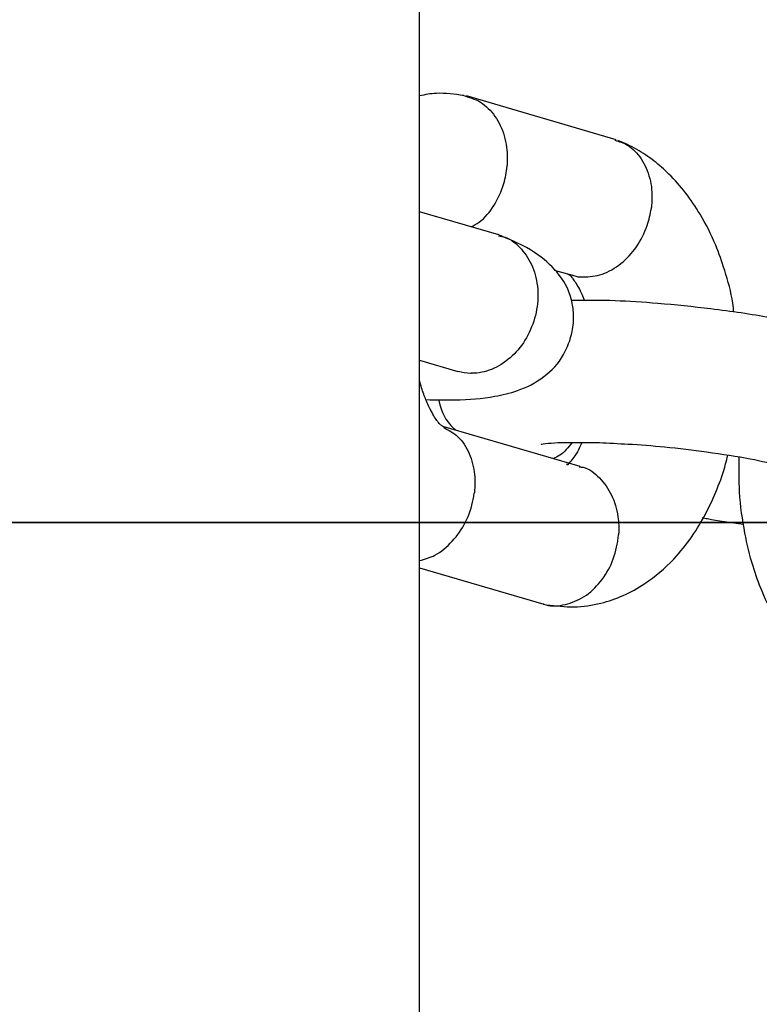
# Model space of a CAD drawing. Units: metres. Extents: x -9317 to -1459, y -1099 to 8401.
# Drawn here: x -4524 to -4493, y 2880 to 2922 of the extents above; entities that cross this region are included whole.
import ezdxf

# ---------------------------------------------------------------- set-up
doc = ezdxf.new("R2010")
doc.units = ezdxf.units.M
doc.layers.add('001 MDP Equipment', color=5, linetype='Continuous')
doc.layers.add('004 MDP 1.5m x 1m Grass Mats', color=88, linetype='Continuous')

# ---------------------------------------------------------------- blocks, each defined once
blk = doc.blocks.new('tbr7197')
at = {"layer": '001 MDP Equipment'}
for points in [[(-67845.591, 72171.016), (-67845.591, 72171.016), (-67845.591, 72992.016), (-67845.591, 72992.016)], [(-67837.311, 72329.756), (-67837.311, 72329.756), (-67843.611, 72331.596), (-67843.611, 72331.596)], [(-67842.251, 72325.746), (-67842.251, 72325.746), (-67845.591, 72326.716), (-67845.591, 72326.716)], [(-67839.911, 72324.266), (-67839.911, 72324.266), (-67839.151, 72324.046), (-67839.151, 72324.046)], [(-67845.591, 72320.466), (-67845.591, 72320.466), (-67843.981, 72319.996), (-67843.981, 72319.996)], [(-67838.821, 72315.996), (-67838.821, 72315.996), (-67844.611, 72317.676), (-67844.611, 72317.676)], [(-67845.591, 72311.716), (-67845.591, 72311.716), (-67840.351, 72310.196), (-67840.351, 72310.196)]]:
    blk.add_open_spline(points, degree=3, dxfattribs=at)
for points, knots in [([(-67843.731, 72331.616), (-67844.111, 72331.666), (-67844.501, 72331.726), (-67844.881, 72331.706), (-67844.881, 72331.706), (-67845.121, 72331.696), (-67845.361, 72331.646), (-67845.591, 72331.606)], [0, 0, 0, 0, 0.333333, 0.333333, 0.333333, 0.333333, 1, 1, 1, 1]), ([(-67843.781, 72331.626), (-67843.521, 72331.546), (-67843.261, 72331.476), (-67843.021, 72331.336), (-67843.021, 72331.336), (-67842.791, 72331.186), (-67842.581, 72330.986), (-67842.411, 72330.736), (-67842.411, 72330.736), (-67842.241, 72330.496), (-67842.111, 72330.216), (-67842.021, 72329.916), (-67842.021, 72329.916), (-67841.931, 72329.616), (-67841.891, 72329.286), (-67841.891, 72328.946), (-67841.891, 72328.946), (-67841.891, 72328.876), (-67841.891, 72328.796), (-67841.891, 72328.716), (-67841.891, 72328.716), (-67841.891, 72328.706), (-67841.901, 72328.686), (-67841.901, 72328.676)], [0, 0, 0, 0, 0.142857, 0.142857, 0.142857, 0.142857, 0.285714, 0.285714, 0.285714, 0.285714, 0.428571, 0.428571, 0.428571, 0.428571, 0.571429, 0.571429, 0.571429, 0.571429, 0.714286, 0.714286, 0.714286, 0.714286, 1, 1, 1, 1]), ([(-67837.361, 72329.736), (-67837.181, 72329.676), (-67837.001, 72329.626), (-67836.831, 72329.526), (-67836.831, 72329.526), (-67836.601, 72329.396), (-67836.411, 72329.186), (-67836.251, 72328.946), (-67836.251, 72328.946), (-67836.091, 72328.706), (-67835.971, 72328.426), (-67835.891, 72328.126), (-67835.891, 72328.126), (-67835.811, 72327.826), (-67835.781, 72327.506), (-67835.801, 72327.176), (-67835.801, 72327.176), (-67835.801, 72327.096), (-67835.811, 72327.026), (-67835.821, 72326.946), (-67835.821, 72326.946), (-67835.821, 72326.936), (-67835.821, 72326.916), (-67835.821, 72326.906)], [0, 0, 0, 0, 0.142857, 0.142857, 0.142857, 0.142857, 0.285714, 0.285714, 0.285714, 0.285714, 0.428571, 0.428571, 0.428571, 0.428571, 0.571429, 0.571429, 0.571429, 0.571429, 0.714286, 0.714286, 0.714286, 0.714286, 1, 1, 1, 1]), ([(-67832.341, 72322.486), (-67832.361, 72322.616), (-67832.371, 72322.746), (-67832.391, 72322.866), (-67832.391, 72322.866), (-67832.461, 72323.346), (-67832.591, 72323.806), (-67832.731, 72324.246), (-67832.731, 72324.246), (-67832.851, 72324.616), (-67832.971, 72324.966), (-67833.111, 72325.316), (-67833.111, 72325.316), (-67833.301, 72325.766), (-67833.521, 72326.206), (-67833.771, 72326.616), (-67833.771, 72326.616), (-67834.151, 72327.256), (-67834.591, 72327.826), (-67835.081, 72328.306), (-67835.081, 72328.306), (-67835.281, 72328.506), (-67835.491, 72328.686), (-67835.701, 72328.856), (-67835.701, 72328.856), (-67835.941, 72329.036), (-67836.181, 72329.206), (-67836.431, 72329.346), (-67836.431, 72329.346), (-67836.691, 72329.496), (-67836.961, 72329.616), (-67837.231, 72329.726)], [0, 0, 0, 0, 0.111111, 0.111111, 0.111111, 0.111111, 0.222222, 0.222222, 0.222222, 0.222222, 0.333333, 0.333333, 0.333333, 0.333333, 0.444444, 0.444444, 0.444444, 0.444444, 0.555556, 0.555556, 0.555556, 0.555556, 0.666667, 0.666667, 0.666667, 0.666667, 0.777778, 0.777778, 0.777778, 0.777778, 1, 1, 1, 1]), ([(-67843.411, 72326.086), (-67843.301, 72326.146), (-67843.181, 72326.206), (-67843.081, 72326.276), (-67843.081, 72326.276), (-67842.831, 72326.456), (-67842.631, 72326.716), (-67842.451, 72326.996), (-67842.451, 72326.996), (-67842.281, 72327.276), (-67842.141, 72327.586), (-67842.041, 72327.906), (-67842.041, 72327.906), (-67841.971, 72328.146), (-67841.921, 72328.386), (-67841.901, 72328.636), (-67841.901, 72328.636), (-67841.901, 72328.646), (-67841.901, 72328.666), (-67841.901, 72328.676)], [0, 0, 0, 0, 0.166667, 0.166667, 0.166667, 0.166667, 0.333333, 0.333333, 0.333333, 0.333333, 0.5, 0.5, 0.5, 0.5, 0.666667, 0.666667, 0.666667, 0.666667, 1, 1, 1, 1]), ([(-67839.141, 72324.056), (-67839.131, 72324.046), (-67839.121, 72324.046), (-67839.101, 72324.036), (-67839.101, 72324.036), (-67838.981, 72323.976), (-67838.851, 72323.976), (-67838.711, 72323.976), (-67838.711, 72323.976), (-67838.431, 72323.976), (-67838.161, 72324.006), (-67837.891, 72324.096), (-67837.891, 72324.096), (-67837.611, 72324.186), (-67837.351, 72324.346), (-67837.101, 72324.536), (-67837.101, 72324.536), (-67836.861, 72324.736), (-67836.641, 72324.976), (-67836.451, 72325.246), (-67836.451, 72325.246), (-67836.261, 72325.516), (-67836.111, 72325.826), (-67836.001, 72326.146), (-67836.001, 72326.146), (-67835.921, 72326.376), (-67835.861, 72326.626), (-67835.821, 72326.866), (-67835.821, 72326.866), (-67835.821, 72326.886), (-67835.821, 72326.896), (-67835.821, 72326.906)], [0, 0, 0, 0, 0.111111, 0.111111, 0.111111, 0.111111, 0.222222, 0.222222, 0.222222, 0.222222, 0.333333, 0.333333, 0.333333, 0.333333, 0.444444, 0.444444, 0.444444, 0.444444, 0.555556, 0.555556, 0.555556, 0.555556, 0.666667, 0.666667, 0.666667, 0.666667, 0.777778, 0.777778, 0.777778, 0.777778, 1, 1, 1, 1]), ([(-67845.321, 72318.806), (-67844.901, 72318.796), (-67844.481, 72318.786), (-67844.111, 72318.796), (-67844.111, 72318.796), (-67843.471, 72318.806), (-67842.981, 72318.846), (-67842.411, 72318.946), (-67842.411, 72318.946), (-67842.111, 72319.006), (-67841.781, 72319.076), (-67841.461, 72319.186), (-67841.461, 72319.186), (-67841.071, 72319.326), (-67840.691, 72319.516), (-67840.351, 72319.776), (-67840.351, 72319.776), (-67840.021, 72320.026), (-67839.741, 72320.316), (-67839.521, 72320.706), (-67839.521, 72320.706), (-67839.361, 72320.986), (-67839.231, 72321.326), (-67839.161, 72321.676), (-67839.161, 72321.676), (-67839.111, 72321.916), (-67839.091, 72322.166), (-67839.101, 72322.416), (-67839.101, 72322.416), (-67839.111, 72322.516), (-67839.121, 72322.616), (-67839.131, 72322.716), (-67839.131, 72322.716), (-67839.141, 72322.816), (-67839.171, 72322.916), (-67839.191, 72323.016), (-67839.191, 72323.016), (-67839.311, 72323.496), (-67839.511, 72323.836), (-67839.811, 72324.186), (-67839.811, 72324.186), (-67840.061, 72324.466), (-67840.361, 72324.756), (-67840.741, 72325.006), (-67840.741, 72325.006), (-67841.181, 72325.296), (-67841.731, 72325.526), (-67842.271, 72325.756)], [0, 0, 0, 0, 0.076923, 0.076923, 0.076923, 0.076923, 0.153846, 0.153846, 0.153846, 0.153846, 0.230769, 0.230769, 0.230769, 0.230769, 0.307692, 0.307692, 0.307692, 0.307692, 0.384615, 0.384615, 0.384615, 0.384615, 0.461538, 0.461538, 0.461538, 0.461538, 0.538462, 0.538462, 0.538462, 0.538462, 0.615385, 0.615385, 0.615385, 0.615385, 0.692308, 0.692308, 0.692308, 0.692308, 0.769231, 0.769231, 0.769231, 0.769231, 0.846154, 0.846154, 0.846154, 0.846154, 1, 1, 1, 1]), ([(-67842.261, 72325.706), (-67842.171, 72325.696), (-67842.071, 72325.676), (-67841.981, 72325.646), (-67841.981, 72325.646), (-67841.721, 72325.556), (-67841.501, 72325.366), (-67841.301, 72325.146), (-67841.301, 72325.146), (-67841.111, 72324.926), (-67840.951, 72324.676), (-67840.831, 72324.396), (-67840.831, 72324.396), (-67840.711, 72324.106), (-67840.641, 72323.796), (-67840.611, 72323.466), (-67840.611, 72323.466), (-67840.591, 72323.136), (-67840.611, 72322.806), (-67840.681, 72322.476), (-67840.681, 72322.476), (-67840.751, 72322.146), (-67840.871, 72321.826), (-67841.021, 72321.526), (-67841.021, 72321.526), (-67841.181, 72321.226), (-67841.371, 72320.956), (-67841.601, 72320.726), (-67841.601, 72320.726), (-67841.821, 72320.506), (-67842.081, 72320.316), (-67842.351, 72320.176), (-67842.351, 72320.176), (-67842.621, 72320.036), (-67842.901, 72319.956), (-67843.181, 72319.926), (-67843.181, 72319.926), (-67843.251, 72319.916), (-67843.311, 72319.916), (-67843.381, 72319.916), (-67843.381, 72319.916), (-67843.391, 72319.916), (-67843.401, 72319.916), (-67843.411, 72319.916)], [0, 0, 0, 0, 0.083333, 0.083333, 0.083333, 0.083333, 0.166667, 0.166667, 0.166667, 0.166667, 0.25, 0.25, 0.25, 0.25, 0.333333, 0.333333, 0.333333, 0.333333, 0.416667, 0.416667, 0.416667, 0.416667, 0.5, 0.5, 0.5, 0.5, 0.583333, 0.583333, 0.583333, 0.583333, 0.666667, 0.666667, 0.666667, 0.666667, 0.75, 0.75, 0.75, 0.75, 0.833333, 0.833333, 0.833333, 0.833333, 1, 1, 1, 1]), ([(-67839.341, 72324.096), (-67839.321, 72324.086), (-67839.301, 72324.076), (-67839.281, 72324.066), (-67839.281, 72324.066), (-67839.241, 72324.036), (-67839.211, 72323.996), (-67839.171, 72323.956), (-67839.171, 72323.956), (-67839.141, 72323.916), (-67839.111, 72323.866), (-67839.071, 72323.816), (-67839.071, 72323.816), (-67838.981, 72323.686), (-67838.881, 72323.516), (-67838.781, 72323.306), (-67838.781, 72323.306), (-67838.741, 72323.226), (-67838.701, 72323.146), (-67838.661, 72323.036), (-67838.661, 72323.036), (-67838.651, 72323.016), (-67838.651, 72322.996), (-67838.641, 72322.976)], [0, 0, 0, 0, 0.142857, 0.142857, 0.142857, 0.142857, 0.285714, 0.285714, 0.285714, 0.285714, 0.428571, 0.428571, 0.428571, 0.428571, 0.571429, 0.571429, 0.571429, 0.571429, 0.714286, 0.714286, 0.714286, 0.714286, 1, 1, 1, 1]), ([(-67828.531, 72321.756), (-67829.251, 72321.926), (-67829.971, 72322.106), (-67830.831, 72322.256), (-67830.831, 72322.256), (-67831.591, 72322.396), (-67832.451, 72322.526), (-67833.321, 72322.626), (-67833.321, 72322.626), (-67834.061, 72322.716), (-67834.811, 72322.796), (-67835.551, 72322.856), (-67835.551, 72322.856), (-67836.171, 72322.906), (-67836.781, 72322.946), (-67837.351, 72322.966), (-67837.351, 72322.966), (-67838.001, 72322.996), (-67838.591, 72322.986), (-67839.181, 72322.986)], [0, 0, 0, 0, 0.166667, 0.166667, 0.166667, 0.166667, 0.333333, 0.333333, 0.333333, 0.333333, 0.5, 0.5, 0.5, 0.5, 0.666667, 0.666667, 0.666667, 0.666667, 1, 1, 1, 1]), ([(-67843.971, 72320.006), (-67843.801, 72319.966), (-67843.621, 72319.926), (-67843.441, 72319.916), (-67843.441, 72319.916), (-67843.431, 72319.916), (-67843.421, 72319.916), (-67843.411, 72319.916)], [0, 0, 0, 0, 0.333333, 0.333333, 0.333333, 0.333333, 1, 1, 1, 1]), ([(-67844.541, 72317.636), (-67844.591, 72317.666), (-67844.641, 72317.686), (-67844.681, 72317.726), (-67844.681, 72317.726), (-67844.721, 72317.756), (-67844.751, 72317.786), (-67844.791, 72317.836), (-67844.791, 72317.836), (-67844.821, 72317.876), (-67844.851, 72317.916), (-67844.891, 72317.966), (-67844.891, 72317.966), (-67844.981, 72318.096), (-67845.071, 72318.266), (-67845.181, 72318.486), (-67845.181, 72318.486), (-67845.221, 72318.566), (-67845.261, 72318.646), (-67845.301, 72318.746), (-67845.301, 72318.746), (-67845.331, 72318.816), (-67845.361, 72318.896), (-67845.391, 72318.976), (-67845.391, 72318.976), (-67845.451, 72319.146), (-67845.521, 72319.326), (-67845.561, 72319.526), (-67845.561, 72319.526), (-67845.571, 72319.566), (-67845.581, 72319.606), (-67845.591, 72319.646)], [0, 0, 0, 0, 0.111111, 0.111111, 0.111111, 0.111111, 0.222222, 0.222222, 0.222222, 0.222222, 0.333333, 0.333333, 0.333333, 0.333333, 0.444444, 0.444444, 0.444444, 0.444444, 0.555556, 0.555556, 0.555556, 0.555556, 0.666667, 0.666667, 0.666667, 0.666667, 0.777778, 0.777778, 0.777778, 0.777778, 1, 1, 1, 1]), ([(-67844.781, 72318.796), (-67844.771, 72318.786), (-67844.771, 72318.786), (-67844.771, 72318.776), (-67844.771, 72318.776), (-67844.671, 72318.256), (-67844.511, 72317.936), (-67844.151, 72317.596), (-67844.151, 72317.596), (-67844.111, 72317.576), (-67844.081, 72317.546), (-67844.051, 72317.516)], [0, 0, 0, 0, 0.25, 0.25, 0.25, 0.25, 0.5, 0.5, 0.5, 0.5, 1, 1, 1, 1]), ([(-67844.581, 72317.636), (-67844.371, 72317.526), (-67844.161, 72317.406), (-67843.981, 72317.246), (-67843.981, 72317.246), (-67843.781, 72317.056), (-67843.621, 72316.816), (-67843.501, 72316.536), (-67843.501, 72316.536), (-67843.381, 72316.256), (-67843.301, 72315.956), (-67843.271, 72315.646), (-67843.271, 72315.646), (-67843.251, 72315.406), (-67843.251, 72315.156), (-67843.281, 72314.916), (-67843.281, 72314.916), (-67843.281, 72314.906), (-67843.281, 72314.886), (-67843.281, 72314.876)], [0, 0, 0, 0, 0.166667, 0.166667, 0.166667, 0.166667, 0.333333, 0.333333, 0.333333, 0.333333, 0.5, 0.5, 0.5, 0.5, 0.666667, 0.666667, 0.666667, 0.666667, 1, 1, 1, 1]), ([(-67840.461, 72316.946), (-67840.461, 72316.946), (-67840.461, 72316.946), (-67840.461, 72316.936), (-67840.461, 72316.936), (-67840.471, 72316.926), (-67840.321, 72316.956), (-67840.171, 72316.966), (-67840.171, 72316.966), (-67839.831, 72317.006), (-67839.441, 72317.006), (-67838.941, 72317.006), (-67838.941, 72317.006), (-67838.661, 72317.006), (-67838.351, 72317.006), (-67838.011, 72316.996), (-67838.011, 72316.996), (-67837.631, 72316.976), (-67837.221, 72316.956), (-67836.801, 72316.936), (-67836.801, 72316.936), (-67836.301, 72316.906), (-67835.781, 72316.866), (-67835.261, 72316.816), (-67835.261, 72316.816), (-67834.671, 72316.756), (-67834.071, 72316.686), (-67833.491, 72316.606), (-67833.491, 72316.606), (-67832.831, 72316.516), (-67832.201, 72316.416), (-67831.661, 72316.316), (-67831.661, 72316.316), (-67831.161, 72316.216), (-67830.751, 72316.116), (-67830.331, 72316.016)], [0, 0, 0, 0, 0.1, 0.1, 0.1, 0.1, 0.2, 0.2, 0.2, 0.2, 0.3, 0.3, 0.3, 0.3, 0.4, 0.4, 0.4, 0.4, 0.5, 0.5, 0.5, 0.5, 0.6, 0.6, 0.6, 0.6, 0.7, 0.7, 0.7, 0.7, 0.8, 0.8, 0.8, 0.8, 1, 1, 1, 1]), ([(-67839.161, 72317.006), (-67839.321, 72316.796), (-67839.481, 72316.586), (-67839.681, 72316.466), (-67839.681, 72316.466), (-67839.771, 72316.406), (-67839.861, 72316.366), (-67839.951, 72316.326)], [0, 0, 0, 0, 0.333333, 0.333333, 0.333333, 0.333333, 1, 1, 1, 1]), ([(-67838.751, 72317.006), (-67838.811, 72316.856), (-67838.881, 72316.716), (-67838.941, 72316.606), (-67838.941, 72316.606), (-67839.011, 72316.476), (-67839.071, 72316.396), (-67839.131, 72316.326), (-67839.131, 72316.326), (-67839.191, 72316.236), (-67839.251, 72316.176), (-67839.281, 72316.136), (-67839.281, 72316.136), (-67839.301, 72316.116), (-67839.311, 72316.106), (-67839.321, 72316.086), (-67839.321, 72316.086), (-67839.331, 72316.076), (-67839.331, 72316.066), (-67839.341, 72316.066), (-67839.341, 72316.066), (-67839.341, 72316.056), (-67839.331, 72316.056), (-67839.351, 72316.066), (-67839.351, 72316.066), (-67839.361, 72316.076), (-67839.371, 72316.076), (-67839.391, 72316.086)], [0, 0, 0, 0, 0.125, 0.125, 0.125, 0.125, 0.25, 0.25, 0.25, 0.25, 0.375, 0.375, 0.375, 0.375, 0.5, 0.5, 0.5, 0.5, 0.625, 0.625, 0.625, 0.625, 0.75, 0.75, 0.75, 0.75, 1, 1, 1, 1]), ([(-67840.231, 72310.166), (-67839.851, 72310.126), (-67839.461, 72310.076), (-67839.081, 72310.076), (-67839.081, 72310.076), (-67838.701, 72310.086), (-67838.321, 72310.136), (-67837.951, 72310.236), (-67837.951, 72310.236), (-67837.311, 72310.396), (-67836.681, 72310.666), (-67836.101, 72311.056), (-67836.101, 72311.056), (-67835.661, 72311.346), (-67835.251, 72311.696), (-67834.881, 72312.086), (-67834.881, 72312.086), (-67834.601, 72312.386), (-67834.341, 72312.706), (-67834.101, 72313.056), (-67834.101, 72313.056), (-67833.691, 72313.656), (-67833.341, 72314.336), (-67833.051, 72315.046), (-67833.051, 72315.046), (-67832.911, 72315.386), (-67832.781, 72315.736), (-67832.691, 72316.096), (-67832.691, 72316.096), (-67832.661, 72316.216), (-67832.631, 72316.346), (-67832.601, 72316.466)], [0, 0, 0, 0, 0.111111, 0.111111, 0.111111, 0.111111, 0.222222, 0.222222, 0.222222, 0.222222, 0.333333, 0.333333, 0.333333, 0.333333, 0.444444, 0.444444, 0.444444, 0.444444, 0.555556, 0.555556, 0.555556, 0.555556, 0.666667, 0.666667, 0.666667, 0.666667, 0.777778, 0.777778, 0.777778, 0.777778, 1, 1, 1, 1]), ([(-67832.131, 72316.386), (-67832.131, 72315.896), (-67832.141, 72315.406), (-67832.121, 72314.916), (-67832.121, 72314.916), (-67832.081, 72314.326), (-67832.001, 72313.746), (-67831.891, 72313.186), (-67831.891, 72313.186), (-67831.801, 72312.716), (-67831.691, 72312.256), (-67831.551, 72311.806), (-67831.551, 72311.806), (-67831.441, 72311.446), (-67831.311, 72311.086), (-67831.171, 72310.746), (-67831.171, 72310.746), (-67830.981, 72310.286), (-67830.761, 72309.846), (-67830.511, 72309.436), (-67830.511, 72309.436), (-67830.131, 72308.796), (-67829.691, 72308.226), (-67829.201, 72307.746), (-67829.201, 72307.746), (-67829.001, 72307.546), (-67828.791, 72307.366), (-67828.581, 72307.196), (-67828.581, 72307.196), (-67828.341, 72307.016), (-67828.101, 72306.846), (-67827.851, 72306.706), (-67827.851, 72306.706), (-67827.591, 72306.566), (-67827.321, 72306.446), (-67827.051, 72306.326)], [0, 0, 0, 0, 0.1, 0.1, 0.1, 0.1, 0.2, 0.2, 0.2, 0.2, 0.3, 0.3, 0.3, 0.3, 0.4, 0.4, 0.4, 0.4, 0.5, 0.5, 0.5, 0.5, 0.6, 0.6, 0.6, 0.6, 0.7, 0.7, 0.7, 0.7, 0.8, 0.8, 0.8, 0.8, 1, 1, 1, 1]), ([(-67838.861, 72315.976), (-67838.811, 72315.966), (-67838.751, 72315.966), (-67838.701, 72315.956), (-67838.701, 72315.956), (-67838.441, 72315.896), (-67838.211, 72315.716), (-67838.011, 72315.506), (-67838.011, 72315.506), (-67837.811, 72315.296), (-67837.631, 72315.056), (-67837.501, 72314.786), (-67837.501, 72314.786), (-67837.371, 72314.516), (-67837.271, 72314.206), (-67837.231, 72313.876), (-67837.231, 72313.876), (-67837.191, 72313.636), (-67837.191, 72313.396), (-67837.201, 72313.146), (-67837.201, 72313.146), (-67837.201, 72313.136), (-67837.201, 72313.126), (-67837.211, 72313.106)], [0, 0, 0, 0, 0.142857, 0.142857, 0.142857, 0.142857, 0.285714, 0.285714, 0.285714, 0.285714, 0.428571, 0.428571, 0.428571, 0.428571, 0.571429, 0.571429, 0.571429, 0.571429, 0.714286, 0.714286, 0.714286, 0.714286, 1, 1, 1, 1]), ([(-67845.591, 72312.026), (-67845.371, 72312.086), (-67845.151, 72312.146), (-67844.941, 72312.256), (-67844.941, 72312.256), (-67844.681, 72312.396), (-67844.431, 72312.596), (-67844.211, 72312.846), (-67844.211, 72312.846), (-67843.991, 72313.086), (-67843.801, 72313.356), (-67843.651, 72313.656), (-67843.651, 72313.656), (-67843.501, 72313.956), (-67843.391, 72314.276), (-67843.331, 72314.606), (-67843.331, 72314.606), (-67843.311, 72314.686), (-67843.301, 72314.766), (-67843.291, 72314.836), (-67843.291, 72314.836), (-67843.291, 72314.856), (-67843.281, 72314.866), (-67843.281, 72314.876)], [0, 0, 0, 0, 0.142857, 0.142857, 0.142857, 0.142857, 0.285714, 0.285714, 0.285714, 0.285714, 0.428571, 0.428571, 0.428571, 0.428571, 0.571429, 0.571429, 0.571429, 0.571429, 0.714286, 0.714286, 0.714286, 0.714286, 1, 1, 1, 1]), ([(-67833.681, 72313.846), (-67833.611, 72313.826), (-67833.531, 72313.806), (-67833.451, 72313.796), (-67833.451, 72313.796), (-67833.031, 72313.706), (-67832.481, 72313.636), (-67831.941, 72313.566)], [0, 0, 0, 0, 0.333333, 0.333333, 0.333333, 0.333333, 1, 1, 1, 1]), ([(-67840.401, 72310.216), (-67840.391, 72310.216), (-67840.381, 72310.206), (-67840.361, 72310.196), (-67840.361, 72310.196), (-67840.121, 72310.086), (-67839.831, 72310.106), (-67839.551, 72310.156), (-67839.551, 72310.156), (-67839.271, 72310.216), (-67839.001, 72310.306), (-67838.751, 72310.456), (-67838.751, 72310.456), (-67838.491, 72310.596), (-67838.251, 72310.806), (-67838.051, 72311.046), (-67838.051, 72311.046), (-67837.841, 72311.286), (-67837.661, 72311.566), (-67837.521, 72311.866), (-67837.521, 72311.866), (-67837.381, 72312.176), (-67837.291, 72312.506), (-67837.241, 72312.836), (-67837.241, 72312.836), (-67837.231, 72312.916), (-67837.221, 72312.986), (-67837.211, 72313.066), (-67837.211, 72313.066), (-67837.211, 72313.086), (-67837.211, 72313.096), (-67837.211, 72313.106)], [0, 0, 0, 0, 0.111111, 0.111111, 0.111111, 0.111111, 0.222222, 0.222222, 0.222222, 0.222222, 0.333333, 0.333333, 0.333333, 0.333333, 0.444444, 0.444444, 0.444444, 0.444444, 0.555556, 0.555556, 0.555556, 0.555556, 0.666667, 0.666667, 0.666667, 0.666667, 0.777778, 0.777778, 0.777778, 0.777778, 1, 1, 1, 1])]:
    blk.add_open_spline(points, degree=3, knots=knots, dxfattribs=at)
blk = doc.blocks.new('gm7197')
at = {"layer": '004 MDP 1.5m x 1m Grass Mats'}
for points in [[(-69297.744, 73313.635), (-67797.744, 73313.635), (-67797.744, 72313.635), (-69297.744, 72313.635)], [(-69297.744, 72313.635), (-67797.744, 72313.635), (-67797.744, 71313.635), (-69297.744, 71313.635)]]:
    blk.add_lwpolyline(points, close=True, dxfattribs=at)

msp = doc.modelspace()

# ---------------------------------------------------------------- block references
msp.add_blockref('tbr7197', (63338.473, -69412.917))
at = {"layer": '004 MDP 1.5m x 1m Grass Mats'}
msp.add_blockref('gm7197', (63338.473, -69412.917), dxfattribs=at)

doc.saveas('drawing.dxf')
